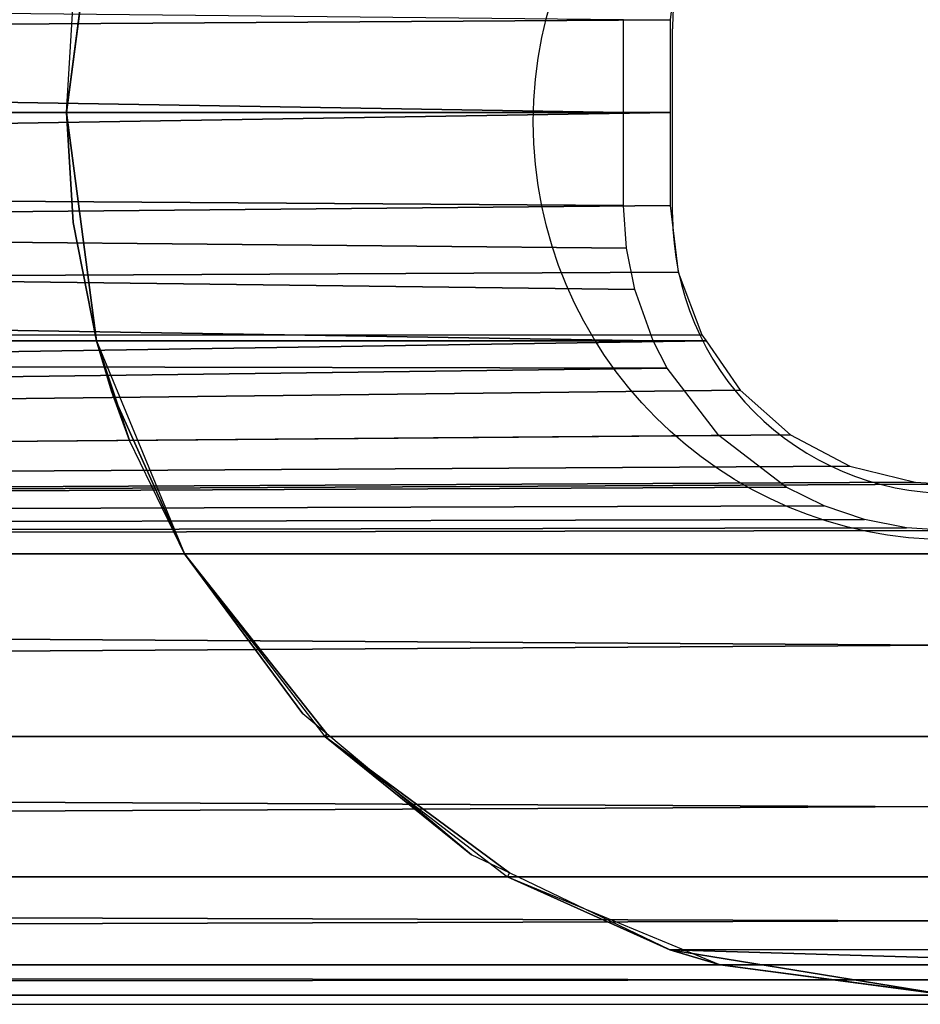
# Model space of a CAD drawing. Units: centimetres. Extents: x -295 to 338, y -243 to 243.
# Drawn here: x -29 to -27, y -93 to -90 of the extents above; entities that cross this region are included whole.
import ezdxf

# ---------------------------------------------------------------- set-up
doc = ezdxf.new("R2010")
doc.units = ezdxf.units.CM
doc.header["$LTSCALE"] = 2.54

# ---------------------------------------------------------------- blocks, each defined once
blk = doc.blocks.new('3DGeom~1082_Defintion')
at = {"color": 0}
for p, q in [((-511.289, -397.93, -57.521), (393.907, -383.042, -55.561)), ((-511.289, -397.93, -57.521), (393.907, -383.042, -55.561)), ((-514.317, -391.875, 57.201), (393.907, -397.93, 57.521)), ((-514.317, -391.875, 57.201), (393.907, -397.93, 57.521)), ((-514.317, -397.93, 57.521), (393.907, -397.93, 57.521)), ((-514.317, -397.93, 57.521), (393.907, -397.93, 57.521)), ((-514.317, -397.93, 57.521), (393.907, -412.817, 55.561)), ((-514.317, -397.93, 57.521), (393.907, -412.817, 55.561)), ((-513.218, -412.817, -55.561), (393.907, -397.93, -57.521)), ((-513.218, -412.817, -55.561), (393.907, -397.93, -57.521)), ((-512.011, -409.469, -56.351), (393.907, -397.93, -57.521)), ((-512.011, -409.469, -56.351), (393.907, -397.93, -57.521)), ((393.907, -397.93, -57.521), (-511.473, -406.767, -56.838)), ((393.907, -397.93, -57.521), (-511.473, -406.767, -56.838)), ((-511.289, -403.984, -57.201), (393.907, -397.93, -57.521)), ((-511.289, -397.93, -57.521), (393.907, -397.93, -57.521)), ((-511.289, -403.984, -57.201), (393.907, -397.93, -57.521)), ((-511.289, -397.93, -57.521), (393.907, -397.93, -57.521)), ((-514.317, -403.984, 57.201), (393.907, -412.817, 55.561)), ((-514.317, -403.984, 57.201), (393.907, -412.817, 55.561)), ((-514.845, -408.331, 56.573), (393.907, -412.817, 55.561)), ((-514.845, -408.331, 56.573), (393.907, -412.817, 55.561)), ((-516.397, -412.426, 55.664), (393.907, -412.817, 55.561)), ((-516.397, -412.426, 55.664), (393.907, -412.817, 55.561)), ((-516.665, -412.814, 55.55), (393.907, -412.817, 55.561)), ((-516.665, -412.814, 55.55), (393.907, -412.817, 55.561)), ((-516.665, -412.814, 55.55), (393.907, -426.69, 49.815)), ((-516.665, -412.814, 55.55), (393.907, -426.69, 49.815)), ((-514.129, -414.58, -55.058), (393.907, -412.817, -55.561)), ((-514.129, -414.58, -55.058), (393.907, -412.817, -55.561)), ((-513.218, -412.817, -55.561), (393.907, -412.817, -55.561)), ((-513.218, -412.817, -55.561), (393.907, -412.817, -55.561)), ((-514.129, -414.58, -55.058), (393.907, -426.69, -49.815)), ((-514.129, -414.58, -55.058), (393.907, -426.69, -49.815)), ((-518.885, -416.03, 54.599), (393.907, -426.69, 49.815)), ((-518.885, -416.03, 54.599), (393.907, -426.69, 49.815)), ((-522.163, -418.933, 53.549), (393.907, -426.69, 49.815)), ((-522.163, -418.933, 53.549), (393.907, -426.69, 49.815)), ((-517.496, -418.969, -53.535), (393.907, -426.69, -49.815)), ((-517.496, -418.969, -53.535), (393.907, -426.69, -49.815)), ((-526.04, -420.968, 52.705), (393.907, -426.69, 49.815)), ((-526.04, -420.968, 52.705), (393.907, -426.69, 49.815)), ((-532.473, -422.149, 52.174), (393.907, -426.69, 49.815)), ((-532.473, -422.149, 52.174), (393.907, -426.69, 49.815)), ((-530.292, -422.016, 52.235), (393.907, -426.69, 49.815)), ((-530.292, -422.016, 52.235), (393.907, -426.69, 49.815)), ((-521.885, -422.337, -52.086), (393.907, -426.69, -49.815)), ((-521.885, -422.337, -52.086), (393.907, -426.69, -49.815)), ((-524.359, -423.558, -51.496), (393.907, -426.69, -49.815)), ((-524.359, -423.558, -51.496), (393.907, -426.69, -49.815)), ((-526.996, -424.454, -51.04), (393.907, -426.69, -49.815)), ((-526.996, -424.454, -51.04), (393.907, -426.69, -49.815)), ((-532.481, -425.176, -50.658), (393.907, -426.69, -49.815)), ((-532.481, -425.176, -50.658), (393.907, -426.69, -49.815)), ((393.907, -426.69, -49.815), (-529.722, -424.996, -50.755)), ((393.907, -426.69, -49.815), (-529.722, -424.996, -50.755)), ((-1455.842, -426.69, 49.815), (393.907, -426.69, 49.815)), ((-1455.842, -426.69, 49.815), (393.907, -426.69, 49.815)), ((-1455.842, -426.69, -49.815), (393.907, -426.69, -49.815)), ((-1455.842, -426.69, -49.815), (393.907, -426.69, -49.815)), ((-1455.842, -438.603, -40.673), (393.907, -438.603, -40.673)), ((-1455.842, -438.603, -40.673), (393.907, -438.603, -40.673)), ((-1455.842, -447.744, 28.76), (393.907, -447.744, 28.76)), ((-1455.842, -447.744, 28.76), (393.907, -447.744, 28.76)), ((-1455.842, -447.744, -28.76), (393.907, -447.744, -28.76)), ((-1455.842, -447.744, -28.76), (393.907, -447.744, -28.76)), ((-1455.842, -453.49, 14.887), (393.907, -453.49, 14.887)), ((-1455.842, -453.49, 14.887), (393.907, -453.49, 14.887)), ((-1455.842, -453.49, -14.887), (393.907, -453.49, -14.887)), ((-1455.842, -453.49, -14.887), (393.907, -453.49, -14.887)), ((-1455.842, -455.45), (393.907, -455.45)), ((-1455.842, -455.45), (393.907, -455.45))]:
    blk.add_line(p, q, dxfattribs=at)
at = {"color": 253, "true_color": 0xa8a8a8}
for p, q in [((-514.845, -387.528, 56.573), (-514.317, -391.875, 57.201)), ((-514.317, -391.875, 57.201), (-514.317, -397.93, 57.521)), ((-511.289, -397.93, -57.521), (-511.289, -391.875, -57.201)), ((-514.317, -397.93, 57.521), (-514.317, -403.984, 57.201)), ((-511.289, -403.984, -57.201), (-511.289, -397.93, -57.521)), ((-514.317, -403.984, 57.201), (-514.845, -408.331, 56.573)), ((-511.473, -406.767, -56.838), (-511.289, -403.984, -57.201)), ((-512.011, -409.469, -56.351), (-511.473, -406.767, -56.838)), ((-514.845, -408.331, 56.573), (-516.397, -412.426, 55.664)), ((-513.218, -412.817, -55.561), (-512.011, -409.469, -56.351)), ((-516.397, -412.426, 55.664), (-516.665, -412.814, 55.55)), ((-516.665, -412.814, 55.55), (-518.885, -416.03, 54.599)), ((-514.129, -414.58, -55.058), (-513.218, -412.817, -55.561)), ((-517.496, -418.969, -53.535), (-514.129, -414.58, -55.058)), ((-518.885, -416.03, 54.599), (-522.163, -418.933, 53.549)), ((-522.163, -418.933, 53.549), (-526.04, -420.968, 52.705)), ((-521.885, -422.337, -52.086), (-517.496, -418.969, -53.535)), ((-526.04, -420.968, 52.705), (-530.292, -422.016, 52.235)), ((-530.292, -422.016, 52.235), (-532.473, -422.149, 52.174)), ((-524.359, -423.558, -51.496), (-521.885, -422.337, -52.086)), ((-526.996, -424.454, -51.04), (-524.359, -423.558, -51.496)), ((-529.722, -424.996, -50.755), (-526.996, -424.454, -51.04)), ((-532.481, -425.176, -50.658), (-529.722, -424.996, -50.755)), ((-1455.842, -438.603, 40.673), (393.907, -438.603, 40.673)), ((-1455.842, -438.603, 40.673), (393.907, -438.603, 40.673))]:
    blk.add_line(p, q, dxfattribs=at)
mesh = blk.add_polyface(dxfattribs=at)
corners = [(393.907, -383.042, 55.561), (-514.845, -387.528, 56.573), (393.907, -397.93, 57.521)]
mesh.append_faces([[corners[k] for k in face] for face in [(0, 1, 2)]], dxfattribs={"color": 253})
mesh = blk.add_polyface(dxfattribs=at)
corners = [(393.907, -397.93, -57.521), (-511.289, -397.93, -57.521), (393.907, -383.042, -55.561)]
mesh.append_faces([[corners[k] for k in face] for face in [(0, 1, 2)]], dxfattribs={"color": 253})
mesh = blk.add_polyface(dxfattribs=at)
corners = [(393.907, -383.042, -55.561), (-511.289, -397.93, -57.521), (-511.289, -391.875, -57.201)]
mesh.append_faces([[corners[k] for k in face] for face in [(0, 1, 2)]], dxfattribs={"color": 253})
mesh = blk.add_polyface(dxfattribs=at)
corners = [(393.907, -397.93, 57.521), (-514.845, -387.528, 56.573), (-514.317, -391.875, 57.201)]
mesh.append_faces([[corners[k] for k in face] for face in [(0, 1, 2)]], dxfattribs={"color": 253})
mesh = blk.add_polyface(dxfattribs=at)
corners = [(393.907, -397.93, 57.521), (-514.317, -391.875, 57.201), (-514.317, -397.93, 57.521)]
mesh.append_faces([[corners[k] for k in face] for face in [(0, 1, 2)]], dxfattribs={"color": 253})
mesh = blk.add_polyface(dxfattribs=at)
corners = [(393.907, -397.93, 57.521), (-514.317, -397.93, 57.521), (393.907, -412.817, 55.561)]
mesh.append_faces([[corners[k] for k in face] for face in [(0, 1, 2)]], dxfattribs={"color": 253})
mesh = blk.add_polyface(dxfattribs=at)
corners = [(393.907, -412.817, 55.561), (-514.317, -397.93, 57.521), (-514.317, -403.984, 57.201)]
mesh.append_faces([[corners[k] for k in face] for face in [(0, 1, 2)]], dxfattribs={"color": 253})
mesh = blk.add_polyface(dxfattribs=at)
corners = [(393.907, -412.817, -55.561), (-513.218, -412.817, -55.561), (393.907, -397.93, -57.521)]
mesh.append_faces([[corners[k] for k in face] for face in [(0, 1, 2)]], dxfattribs={"color": 253})
mesh = blk.add_polyface(dxfattribs=at)
corners = [(393.907, -397.93, -57.521), (-513.218, -412.817, -55.561), (-512.011, -409.469, -56.351)]
mesh.append_faces([[corners[k] for k in face] for face in [(0, 1, 2)]], dxfattribs={"color": 253})
mesh = blk.add_polyface(dxfattribs=at)
corners = [(393.907, -397.93, -57.521), (-512.011, -409.469, -56.351), (-511.473, -406.767, -56.838)]
mesh.append_faces([[corners[k] for k in face] for face in [(0, 1, 2)]], dxfattribs={"color": 253})
mesh = blk.add_polyface(dxfattribs=at)
corners = [(393.907, -397.93, -57.521), (-511.473, -406.767, -56.838), (-511.289, -403.984, -57.201)]
mesh.append_faces([[corners[k] for k in face] for face in [(0, 1, 2)]], dxfattribs={"color": 253})
mesh = blk.add_polyface(dxfattribs=at)
corners = [(393.907, -397.93, -57.521), (-511.289, -403.984, -57.201), (-511.289, -397.93, -57.521)]
mesh.append_faces([[corners[k] for k in face] for face in [(0, 1, 2)]], dxfattribs={"color": 253})
mesh = blk.add_polyface(dxfattribs=at)
corners = [(393.907, -412.817, 55.561), (-514.317, -403.984, 57.201), (-514.845, -408.331, 56.573)]
mesh.append_faces([[corners[k] for k in face] for face in [(0, 1, 2)]], dxfattribs={"color": 253})
mesh = blk.add_polyface(dxfattribs=at)
corners = [(393.907, -412.817, 55.561), (-514.845, -408.331, 56.573), (-516.397, -412.426, 55.664)]
mesh.append_faces([[corners[k] for k in face] for face in [(0, 1, 2)]], dxfattribs={"color": 253})
mesh = blk.add_polyface(dxfattribs=at)
corners = [(393.907, -412.817, 55.561), (-516.397, -412.426, 55.664), (-516.665, -412.814, 55.55)]
mesh.append_faces([[corners[k] for k in face] for face in [(0, 1, 2)]], dxfattribs={"color": 253})
mesh = blk.add_polyface(dxfattribs=at)
corners = [(393.907, -426.69, 49.815), (-516.665, -412.814, 55.55), (-518.885, -416.03, 54.599)]
mesh.append_faces([[corners[k] for k in face] for face in [(0, 1, 2)]], dxfattribs={"color": 253})
mesh = blk.add_polyface(dxfattribs=at)
corners = [(393.907, -412.817, 55.561), (-516.665, -412.814, 55.55), (393.907, -426.69, 49.815)]
mesh.append_faces([[corners[k] for k in face] for face in [(0, 1, 2)]], dxfattribs={"color": 253})
mesh = blk.add_polyface(dxfattribs=at)
corners = [(393.907, -426.69, -49.815), (-514.129, -414.58, -55.058), (393.907, -412.817, -55.561)]
mesh.append_faces([[corners[k] for k in face] for face in [(0, 1, 2)]], dxfattribs={"color": 253})
mesh = blk.add_polyface(dxfattribs=at)
corners = [(393.907, -412.817, -55.561), (-514.129, -414.58, -55.058), (-513.218, -412.817, -55.561)]
mesh.append_faces([[corners[k] for k in face] for face in [(0, 1, 2)]], dxfattribs={"color": 253})
mesh = blk.add_polyface(dxfattribs=at)
corners = [(393.907, -426.69, -49.815), (-517.496, -418.969, -53.535), (-514.129, -414.58, -55.058)]
mesh.append_faces([[corners[k] for k in face] for face in [(0, 1, 2)]], dxfattribs={"color": 253})
mesh = blk.add_polyface(dxfattribs=at)
corners = [(393.907, -426.69, 49.815), (-518.885, -416.03, 54.599), (-522.163, -418.933, 53.549)]
mesh.append_faces([[corners[k] for k in face] for face in [(0, 1, 2)]], dxfattribs={"color": 253})
mesh = blk.add_polyface(dxfattribs=at)
corners = [(393.907, -426.69, 49.815), (-522.163, -418.933, 53.549), (-526.04, -420.968, 52.705)]
mesh.append_faces([[corners[k] for k in face] for face in [(0, 1, 2)]], dxfattribs={"color": 253})
mesh = blk.add_polyface(dxfattribs=at)
corners = [(393.907, -426.69, -49.815), (-521.885, -422.337, -52.086), (-517.496, -418.969, -53.535)]
mesh.append_faces([[corners[k] for k in face] for face in [(0, 1, 2)]], dxfattribs={"color": 253})
mesh = blk.add_polyface(dxfattribs=at)
corners = [(393.907, -426.69, 49.815), (-526.04, -420.968, 52.705), (-530.292, -422.016, 52.235)]
mesh.append_faces([[corners[k] for k in face] for face in [(0, 1, 2)]], dxfattribs={"color": 253})
mesh = blk.add_polyface(dxfattribs=at)
corners = [(393.907, -426.69, 49.815), (-532.473, -422.149, 52.174), (-1455.842, -426.69, 49.815)]
mesh.append_faces([[corners[k] for k in face] for face in [(0, 1, 2)]], dxfattribs={"color": 253})
mesh = blk.add_polyface(dxfattribs=at)
corners = [(393.907, -426.69, 49.815), (-530.292, -422.016, 52.235), (-532.473, -422.149, 52.174)]
mesh.append_faces([[corners[k] for k in face] for face in [(0, 1, 2)]], dxfattribs={"color": 253})
mesh = blk.add_polyface(dxfattribs=at)
corners = [(393.907, -426.69, -49.815), (-524.359, -423.558, -51.496), (-521.885, -422.337, -52.086)]
mesh.append_faces([[corners[k] for k in face] for face in [(0, 1, 2)]], dxfattribs={"color": 253})
mesh = blk.add_polyface(dxfattribs=at)
corners = [(393.907, -426.69, -49.815), (-526.996, -424.454, -51.04), (-524.359, -423.558, -51.496)]
mesh.append_faces([[corners[k] for k in face] for face in [(0, 1, 2)]], dxfattribs={"color": 253})
mesh = blk.add_polyface(dxfattribs=at)
corners = [(393.907, -426.69, -49.815), (-529.722, -424.996, -50.755), (-526.996, -424.454, -51.04)]
mesh.append_faces([[corners[k] for k in face] for face in [(0, 1, 2)]], dxfattribs={"color": 253})
mesh = blk.add_polyface(dxfattribs=at)
corners = [(393.907, -426.69, -49.815), (-1455.842, -426.69, -49.815), (-532.481, -425.176, -50.658)]
mesh.append_faces([[corners[k] for k in face] for face in [(0, 1, 2)]], dxfattribs={"color": 253})
mesh = blk.add_polyface(dxfattribs=at)
corners = [(393.907, -426.69, -49.815), (-532.481, -425.176, -50.658), (-529.722, -424.996, -50.755)]
mesh.append_faces([[corners[k] for k in face] for face in [(0, 1, 2)]], dxfattribs={"color": 253})
mesh = blk.add_polyface(dxfattribs=at)
corners = [(393.907, -438.603, 40.673), (-1455.842, -426.69, 49.815), (-1455.842, -438.603, 40.673), (393.907, -426.69, 49.815)]
mesh.append_faces([[corners[k] for k in face] for face in [(0, 1, 2), (1, 0, 3)]], dxfattribs={"vtx0": -1, "color": 253})
mesh = blk.add_polyface(dxfattribs=at)
corners = [(393.907, -426.69, -49.815), (-1455.842, -438.603, -40.673), (-1455.842, -426.69, -49.815), (393.907, -438.603, -40.673)]
mesh.append_faces([[corners[k] for k in face] for face in [(0, 1, 2), (1, 0, 3)]], dxfattribs={"vtx0": -1, "color": 253})
mesh = blk.add_polyface(dxfattribs=at)
corners = [(393.907, -438.603, 40.673), (-1455.842, -447.744, 28.76), (393.907, -447.744, 28.76), (-1455.842, -438.603, 40.673)]
mesh.append_faces([[corners[k] for k in face] for face in [(0, 1, 2), (1, 0, 3)]], dxfattribs={"vtx0": -1, "color": 253})
mesh = blk.add_polyface(dxfattribs=at)
corners = [(393.907, -447.744, -28.76), (-1455.842, -438.603, -40.673), (393.907, -438.603, -40.673), (-1455.842, -447.744, -28.76)]
mesh.append_faces([[corners[k] for k in face] for face in [(0, 1, 2), (1, 0, 3)]], dxfattribs={"vtx0": -1, "color": 253})
mesh = blk.add_polyface(dxfattribs=at)
corners = [(393.907, -447.744, 28.76), (-1455.842, -453.49, 14.887), (393.907, -453.49, 14.887), (-1455.842, -447.744, 28.76)]
mesh.append_faces([[corners[k] for k in face] for face in [(0, 1, 2), (1, 0, 3)]], dxfattribs={"vtx0": -1, "color": 253})
mesh = blk.add_polyface(dxfattribs=at)
corners = [(393.907, -453.49, -14.887), (-1455.842, -447.744, -28.76), (393.907, -447.744, -28.76), (-1455.842, -453.49, -14.887)]
mesh.append_faces([[corners[k] for k in face] for face in [(0, 1, 2), (1, 0, 3)]], dxfattribs={"vtx0": -1, "color": 253})
mesh = blk.add_polyface(dxfattribs=at)
corners = [(393.907, -453.49, 14.887), (-1455.842, -455.45), (393.907, -455.45), (-1455.842, -453.49, 14.887)]
mesh.append_faces([[corners[k] for k in face] for face in [(0, 1, 2), (1, 0, 3)]], dxfattribs={"vtx0": -1, "color": 253})
mesh = blk.add_polyface(dxfattribs=at)
corners = [(393.907, -455.45), (-1455.842, -453.49, -14.887), (393.907, -453.49, -14.887), (-1455.842, -455.45)]
mesh.append_faces([[corners[k] for k in face] for face in [(0, 1, 2), (1, 0, 3)]], dxfattribs={"vtx0": -1, "color": 253})
blk = doc.blocks.new('Group279')
at = {"color": 253, "true_color": 0xa8a8a8, "extrusion": (1.249e-16, 1, -5.98977e-17), "xscale": 0.03303149671066464, "yscale": 0.03303149671066463, "zscale": 0.03303149671066463, "rotation": 90}
blk.add_blockref('3DGeom~1082_Defintion', (112.4058, -26.5113, -265), dxfattribs=at)
blk = doc.blocks.new('Group278')
at = {"color": 0}
blk.add_blockref('Group279', (0, 0), dxfattribs=at)
blk = doc.blocks.new('Group277')
at = {"color": 0}
blk.add_blockref('Group278', (0, 0), dxfattribs=at)
blk = doc.blocks.new('3DGeom~1181_Defintion')
at = {"color": 0}
for p, q in [((22.261, 5.965, -3185.31), (23.047, 0, -3191.375)), ((22.261, 5.965, -3185.31), (23.047, 0, -3191.375)), ((23.047, 0, -3185.31), (22.867, -2.872, -3191.555)), ((23.047, 0, -3185.31), (22.867, -2.872, -3191.555)), ((23.047, 0, -3185.31), (23.047, 0, -3191.375)), ((23.047, 0, -3185.31), (23.047, 0, -3191.375)), ((23.047, 0, -3179.852), (23.047, 0, -667.144)), ((23.047, 0, -3179.852), (23.047, 0, -667.144)), ((22.261, -5.965, -3185.31), (22.867, -2.872, -3191.555)), ((22.261, -5.965, -3185.31), (22.867, -2.872, -3191.555)), ((21.396, -8.566, -3193.026), (22.261, -5.965, -3185.31)), ((21.396, -8.566, -3193.026), (22.261, -5.965, -3185.31)), ((21.867, -7.278, -3179.852), (22.261, -5.965, -667.144)), ((21.867, -7.278, -3179.852), (22.261, -5.965, -667.144)), ((22.261, -5.965, -3192.161), (22.261, -5.965, -3185.31)), ((22.261, -5.965, -3192.161), (22.261, -5.965, -3185.31)), ((22.261, -5.965, -3179.852), (22.261, -5.965, -667.144)), ((22.261, -5.965, -3179.852), (22.261, -5.965, -667.144)), ((21.867, -7.278, -3185.31), (19.959, -11.523, -3194.463)), ((19.959, -11.523, -667.144), (21.867, -7.278, -3179.852)), ((19.959, -11.523, -667.144), (21.867, -7.278, -3179.852)), ((21.867, -7.278, -3185.31), (19.959, -11.523, -3194.463)), ((21.396, -8.566, -3193.026), (21.867, -7.278, -3185.31)), ((21.396, -8.566, -3193.026), (21.867, -7.278, -3185.31)), ((19.959, -11.523, -667.144), (19.959, -11.523, -3194.463)), ((19.959, -11.523, -667.144), (19.959, -11.523, -3194.463)), ((11.474, -19.86, -3202.948), (16.297, -16.297, -667.144)), ((11.474, -19.86, -3202.948), (16.297, -16.297, -667.144)), ((12.46, -19.388, -3201.962), (16.297, -16.297, -667.144)), ((12.46, -19.388, -3201.962), (16.297, -16.297, -667.144)), ((7.278, -21.867, -3207.144), (11.523, -19.959, -667.144)), ((7.278, -21.867, -3207.144), (11.523, -19.959, -667.144)), ((11.474, -19.86, -3202.948), (11.523, -19.959, -667.144)), ((11.474, -19.86, -3202.948), (11.523, -19.959, -667.144)), ((7.278, -21.867, -3207.144), (5.965, -22.261, -667.144)), ((7.278, -21.867, -3207.144), (5.965, -22.261, -667.144)), ((5.965, -22.261, -3207.144), (5.965, -22.261, -667.144)), ((5.965, -22.261, -3207.144), (5.965, -22.261, -667.144))]:
    blk.add_line(p, q, dxfattribs=at)
at = {"color": 253, "true_color": 0xa8a8a8}
for p, q in [((22.261, 5.965, -3185.31), (23.047, 0, -3185.31)), ((23.047, 0, -3179.852), (22.261, 5.965, -3179.852)), ((22.261, 5.965, -667.144), (23.047, 0, -667.144)), ((23.047, 0, -3191.375), (22.867, 2.872, -3191.555)), ((23.047, 0, -3185.31), (22.261, -5.965, -3185.31)), ((22.261, -5.965, -3179.852), (23.047, 0, -3179.852)), ((23.047, 0, -667.144), (22.261, -5.965, -667.144)), ((22.867, -2.872, -3191.555), (23.047, 0, -3191.375)), ((22.261, -5.965, -3192.161), (22.867, -2.872, -3191.555)), ((22.261, -5.965, -667.144), (19.959, -11.523, -667.144)), ((21.396, -8.566, -3193.026), (22.261, -5.965, -3192.161)), ((22.261, -5.965, -3185.31), (21.867, -7.278, -3185.31)), ((21.867, -7.278, -3179.852), (22.261, -5.965, -3179.852)), ((21.867, -7.278, -3185.31), (21.867, -7.278, -3179.852)), ((19.959, -11.523, -3194.463), (21.396, -8.566, -3193.026)), ((16.239, -16.23, -3198.183), (19.959, -11.523, -667.144)), ((16.239, -16.23, -3198.183), (19.959, -11.523, -667.144)), ((19.959, -11.523, -667.144), (16.297, -16.297, -667.144)), ((19.959, -11.523, -667.144), (16.868, -15.705, -3197.554)), ((16.868, -15.705, -3197.554), (19.959, -11.523, -3194.463)), ((19.959, -11.523, -667.144), (16.868, -15.705, -3197.554)), ((16.239, -16.23, -3198.183), (16.868, -15.705, -3197.554)), ((16.297, -16.297, -667.144), (11.523, -19.959, -667.144)), ((12.46, -19.388, -3201.962), (16.239, -16.23, -3198.183)), ((16.297, -16.297, -667.144), (16.239, -16.23, -3198.183)), ((16.297, -16.297, -667.144), (16.239, -16.23, -3198.183)), ((11.474, -19.86, -3202.948), (12.46, -19.388, -3201.962)), ((11.523, -19.959, -667.144), (5.965, -22.261, -667.144)), ((7.278, -21.867, -3207.144), (11.474, -19.86, -3202.948)), ((-7.278, -21.867, -3207.144), (7.278, -21.867, -3207.144)), ((7.278, -21.867, -3207.144), (5.965, -22.261, -3207.144)), ((5.965, -22.261, -3207.144), (7.278, -21.867, -3207.144)), ((5.965, -22.261, -3207.144), (0, -23.047, -3207.144)), ((0, -23.047, -3207.144), (5.965, -22.261, -3207.144)), ((5.965, -22.261, -667.144), (0, -23.047, -667.144))]:
    blk.add_line(p, q, dxfattribs=at)
mesh = blk.add_polyface(dxfattribs=at)
corners = [(22.261, 5.965, -3185.31), (23.047, 0, -3191.375), (22.867, 2.872, -3191.555)]
mesh.append_faces([[corners[k] for k in face] for face in [(0, 1, 2)]], dxfattribs={"color": 253})
mesh = blk.add_polyface(dxfattribs=at)
corners = [(22.261, 5.965, -3185.31), (23.047, 0, -3185.31), (23.047, 0, -3191.375)]
mesh.append_faces([[corners[k] for k in face] for face in [(0, 1, 2)]], dxfattribs={"color": 253})
mesh = blk.add_polyface(dxfattribs=at)
corners = [(22.261, 5.965, -3179.852), (23.047, 0, -667.144), (23.047, 0, -3179.852), (22.261, 5.965, -667.144)]
mesh.append_faces([[corners[k] for k in face] for face in [(0, 1, 2), (1, 0, 3)]], dxfattribs={"vtx0": -1, "color": 253})
mesh = blk.add_polyface(dxfattribs=at)
corners = [(23.047, 0, -3185.31), (22.261, -5.965, -3185.31), (22.867, -2.872, -3191.555)]
mesh.append_faces([[corners[k] for k in face] for face in [(0, 1, 2)]], dxfattribs={"color": 253})
mesh = blk.add_polyface(dxfattribs=at)
corners = [(23.047, 0, -3179.852), (22.261, -5.965, -667.144), (22.261, -5.965, -3179.852), (23.047, 0, -667.144)]
mesh.append_faces([[corners[k] for k in face] for face in [(0, 1, 2), (1, 0, 3)]], dxfattribs={"vtx0": -1, "color": 253})
mesh = blk.add_polyface(dxfattribs=at)
corners = [(23.047, 0, -3185.31), (22.867, -2.872, -3191.555), (23.047, 0, -3191.375)]
mesh.append_faces([[corners[k] for k in face] for face in [(0, 1, 2)]], dxfattribs={"color": 253})
mesh = blk.add_polyface(dxfattribs=at)
corners = [(22.867, -2.872, -3191.555), (22.261, -5.965, -3185.31), (22.261, -5.965, -3192.161)]
mesh.append_faces([[corners[k] for k in face] for face in [(0, 1, 2)]], dxfattribs={"color": 253})
mesh = blk.add_polyface(dxfattribs=at)
corners = [(22.261, -5.965, -667.144), (19.959, -11.523, -667.144), (21.867, -7.278, -3179.852)]
mesh.append_faces([[corners[k] for k in face] for face in [(0, 1, 2)]], dxfattribs={"color": 253})
mesh = blk.add_polyface(dxfattribs=at)
corners = [(22.261, -5.965, -3185.31), (21.867, -7.278, -3185.31), (21.396, -8.566, -3193.026)]
mesh.append_faces([[corners[k] for k in face] for face in [(0, 1, 2)]], dxfattribs={"color": 253})
mesh = blk.add_polyface(dxfattribs=at)
corners = [(22.261, -5.965, -3185.31), (21.396, -8.566, -3193.026), (22.261, -5.965, -3192.161)]
mesh.append_faces([[corners[k] for k in face] for face in [(0, 1, 2)]], dxfattribs={"color": 253})
mesh = blk.add_polyface(dxfattribs=at)
corners = [(22.261, -5.965, -667.144), (21.867, -7.278, -3179.852), (22.261, -5.965, -3179.852)]
mesh.append_faces([[corners[k] for k in face] for face in [(0, 1, 2)]], dxfattribs={"color": 253})
mesh = blk.add_polyface(dxfattribs=at)
corners = [(21.867, -7.278, -3185.31), (19.959, -11.523, -3194.463), (21.396, -8.566, -3193.026)]
mesh.append_faces([[corners[k] for k in face] for face in [(0, 1, 2)]], dxfattribs={"color": 253})
mesh = blk.add_polyface(dxfattribs=at)
corners = [(21.867, -7.278, -3185.31), (19.959, -11.523, -667.144), (19.959, -11.523, -3194.463), (21.867, -7.278, -3179.852)]
mesh.append_faces([[corners[k] for k in face] for face in [(0, 1, 2), (1, 0, 3)]], dxfattribs={"vtx0": -1, "color": 253})
mesh = blk.add_polyface(dxfattribs=at)
corners = [(19.959, -11.523, -667.144), (16.297, -16.297, -667.144), (16.239, -16.23, -3198.183)]
mesh.append_faces([[corners[k] for k in face] for face in [(0, 1, 2)]], dxfattribs={"color": 253})
mesh = blk.add_polyface(dxfattribs=at)
corners = [(19.959, -11.523, -667.144), (16.239, -16.23, -3198.183), (16.868, -15.705, -3197.554)]
mesh.append_faces([[corners[k] for k in face] for face in [(0, 1, 2)]], dxfattribs={"color": 253})
mesh = blk.add_polyface(dxfattribs=at)
corners = [(19.959, -11.523, -667.144), (16.868, -15.705, -3197.554), (19.959, -11.523, -3194.463)]
mesh.append_faces([[corners[k] for k in face] for face in [(0, 1, 2)]], dxfattribs={"color": 253})
mesh = blk.add_polyface(dxfattribs=at)
corners = [(11.523, -19.959, -667.144), (11.474, -19.86, -3202.948), (16.297, -16.297, -667.144)]
mesh.append_faces([[corners[k] for k in face] for face in [(0, 1, 2)]], dxfattribs={"color": 253})
mesh = blk.add_polyface(dxfattribs=at)
corners = [(16.297, -16.297, -667.144), (11.474, -19.86, -3202.948), (12.46, -19.388, -3201.962)]
mesh.append_faces([[corners[k] for k in face] for face in [(0, 1, 2)]], dxfattribs={"color": 253})
mesh = blk.add_polyface(dxfattribs=at)
corners = [(16.297, -16.297, -667.144), (12.46, -19.388, -3201.962), (16.239, -16.23, -3198.183)]
mesh.append_faces([[corners[k] for k in face] for face in [(0, 1, 2)]], dxfattribs={"color": 253})
mesh = blk.add_polyface(dxfattribs=at)
corners = [(5.965, -22.261, -667.144), (7.278, -21.867, -3207.144), (11.523, -19.959, -667.144)]
mesh.append_faces([[corners[k] for k in face] for face in [(0, 1, 2)]], dxfattribs={"color": 253})
mesh = blk.add_polyface(dxfattribs=at)
corners = [(11.523, -19.959, -667.144), (7.278, -21.867, -3207.144), (11.474, -19.86, -3202.948)]
mesh.append_faces([[corners[k] for k in face] for face in [(0, 1, 2)]], dxfattribs={"color": 253})
mesh = blk.add_polyface(dxfattribs=at)
corners = [(7.278, -21.867, -3207.144), (-5.965, -22.261, -3207.144), (-7.278, -21.867, -3207.144), (0, -23.047, -3207.144), (5.965, -22.261, -3207.144)]
mesh.append_faces([[corners[k] for k in face] for face in [(0, 1, 2), (3, 0, 4)]], dxfattribs={"vtx0": -1, "color": 253})
mesh.append_faces([[corners[k] for k in face] for face in [(1, 0, 3)]], dxfattribs={"vtx0": -1, "vtx1": -1, "color": 253})
mesh = blk.add_polyface(dxfattribs=at)
corners = [(5.965, -22.261, -667.144), (5.965, -22.261, -3207.144), (7.278, -21.867, -3207.144)]
mesh.append_faces([[corners[k] for k in face] for face in [(0, 1, 2)]], dxfattribs={"color": 253})
mesh = blk.add_polyface(dxfattribs=at)
corners = [(5.965, -22.261, -667.144), (0, -23.047, -3207.144), (5.965, -22.261, -3207.144), (0, -23.047, -667.144)]
mesh.append_faces([[corners[k] for k in face] for face in [(0, 1, 2), (1, 0, 3)]], dxfattribs={"vtx0": -1, "color": 253})
blk = doc.blocks.new('Group295')
at = {"color": 253, "true_color": 0xa8a8a8, "extrusion": (5.24921e-16, 1, 6.22978e-18), "xscale": 0.08244094651515091, "yscale": 0.08244094651515091, "zscale": 0.08244094651515091, "rotation": 89.99999999999999}
blk.add_blockref('3DGeom~1181_Defintion', (125.55, -44.0997), dxfattribs=at)
blk = doc.blocks.new('Group294')
at = {"color": 0}
blk.add_blockref('Group295', (0, 0), dxfattribs=at)
blk = doc.blocks.new('Group293')
at = {"color": 0}
blk.add_blockref('Group294', (0, 0), dxfattribs=at)
blk = doc.blocks.new('Grupuj#1')
at = {"color": 0, "extrusion": (0, 1, 2.04697e-16), "rotation": 180}
for name in ['Group277', 'Group293']:
    blk.add_blockref(name, (-127.45, -55, 209.0394), dxfattribs=at)
blk = doc.blocks.new('0212-3D')
at = {"color": 0, "rotation": 89.99999999998217}
blk.add_blockref('Grupuj#1', (138.2788, -92.6051, -0.1394), dxfattribs=at)
blk = doc.blocks.new('0212 2d')
at = {"color": 7, "linetype": 'Continuous', "lineweight": 25}
for p, q in [((444.6116, 403.4256), (383.5116, 403.4256)), ((414.6116, 401.7256), (414.6116, 401.3256))]:
    blk.add_line(p, q, dxfattribs=at)
blk.add_circle((414.0116, 401.5256), 0.9, dxfattribs=at)
for centre, start, end in [((414.0116, 401.7256), 0, 180), ((414.0116, 401.3256), 180, 0)]:
    blk.add_arc(centre, 0.6, start, end, dxfattribs=at)

msp = doc.modelspace()

# ---------------------------------------------------------------- block references
at = {"rotation": 180}
msp.add_blockref('0212 2d', (387.337, 310.8205, -1.4206), dxfattribs=at)
msp.add_blockref('0212-3D', (-0.0193, 0.02, -1.1835))

doc.saveas('drawing.dxf')
